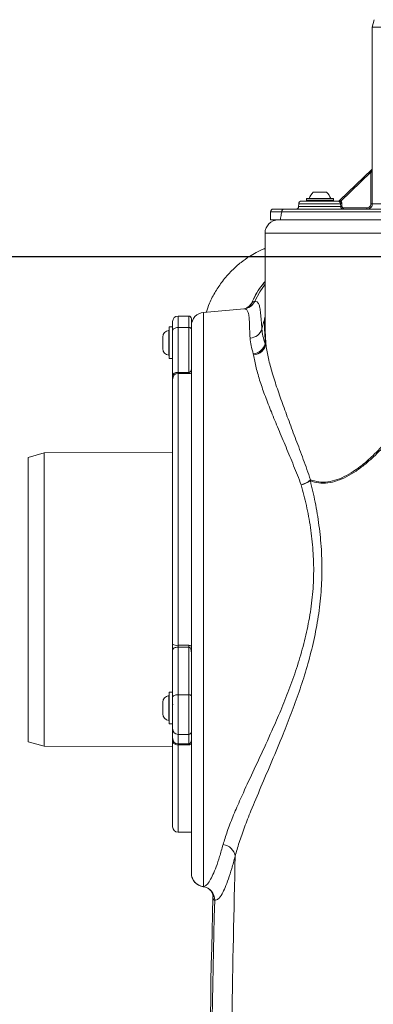
# Model space of a CAD drawing. Units: millimetres. Extents: x 131 to 2955, y 23 to 2497.
# Drawn here: x 1785 to 1917, y 1581 to 1950 of the extents above; entities that cross this region are included whole.
import ezdxf

# ---------------------------------------------------------------- set-up
doc = ezdxf.new("R2010")
doc.units = ezdxf.units.MM
doc.header["$LTSCALE"] = 10
doc.linetypes.add('SLD-Durchgehend', pattern=[0])
doc.layers.add('MAßLINIE_MAßZEICHNUNGEN', color=7, linetype='SLD-Durchgehend')
doc.styles.add('SLDTEXTSTYLE0', font='Opinion Pro')
doc.dimstyles.new('SLDDIMSTYLE0', dxfattribs={"dimtxt": 52.916667, "dimasz": 35, "dimexe": 0, "dimexo": 0.0625, "dimgap": 13.229167, "dimtad": 0, "dimdec": 0, "dimrnd": 1e-09, "dimzin": 12, "dimdsep": 46, "dimtxsty": 'SLDTEXTSTYLE0', "dimsah": 1, "dimcen": 0.09, "dimadec": 0, "dimazin": 3, "dimtfac": 1, "dimtdec": 0, "dimtofl": 0, "dimtmove": 0, "dimatfit": 3, "dimfxl": 0, "dimfrac": 2, "dimtolj": 1, "dimtzin": 12, "dimarcsym": 0})

# ---------------------------------------------------------------- blocks, each defined once
blk = doc.blocks.new('_D')
at = {"layer": 'MAßLINIE_MAßZEICHNUNGEN', "color": 7}
for p, q in [((1688.57, 1323.6), (1688.57, 1397.2)), ((2159.57, 1323.6), (1678.57, 1323.6)), ((1688.57, 1140.74), (1688.57, 1323.6)), ((1944.57, 1140.74), (1678.57, 1140.74))]:
    blk.add_line(p, q, dxfattribs=at)
for points in [[(1688.57, 1323.6), (1673.57, 1288.6), (1703.57, 1288.6)], [(1688.57, 1140.74), (1703.57, 1175.74), (1673.57, 1175.74)]]:
    blk.add_solid(points, dxfattribs=at)
at = {"layer": 'MAßLINIE_MAßZEICHNUNGEN', "color": 7, "insert": (1657.9, 1397.2), "char_height": 52.917, "attachment_point": 1, "rotation": 90, "style": 'SLDTEXTSTYLE0'}
blk.add_mtext('min. 180', dxfattribs=at)
blk = doc.blocks.new('_D_1')
at = {"layer": 'MAßLINIE_MAßZEICHNUNGEN', "color": 7}
for p, q in [((2159.57, 1860.88), (1524.59, 1860.88)), ((1534.59, 1860.88), (1534.59, 1777.89)), ((1534.59, 1140.74), (1534.59, 1223.73)), ((1944.57, 1140.74), (1524.59, 1140.74))]:
    blk.add_line(p, q, dxfattribs=at)
for points in [[(1534.59, 1860.88), (1519.59, 1825.88), (1549.59, 1825.88)], [(1534.59, 1140.74), (1549.59, 1175.74), (1519.59, 1175.74)]]:
    blk.add_solid(points, dxfattribs=at)
at = {"layer": 'MAßLINIE_MAßZEICHNUNGEN', "color": 7, "char_height": 52.9167, "attachment_point": 1, "rotation": 90, "style": 'SLDTEXTSTYLE0'}
for s, insert in [('max. 540 (100 ltr.)', (1464.03, 1226.92)), ('max. 700 (200 ltr.)', (1543.8, 1223.73))]:
    blk.add_mtext(s, dxfattribs=dict(at, insert=insert))

msp = doc.modelspace()

# ---------------------------------------------------------------- linework, layer by layer
at = {"color": 7, "linetype": 'SLD-Durchgehend', "lineweight": 18}
for p, q in [((1917.84, 1949.58), (1917.07, 1946.74)), ((1917.07, 1946.74), (1917.07, 1893.93)), ((1984.31, 1946.74), (1917.07, 1946.74)), ((1904.99, 1882.13), (1916.93, 1893.58)), ((1916.62, 1892.6), (1905.34, 1881.77)), ((1917.07, 1893.93), (1917.09, 1893.94)), ((1890.65, 1881.74), (1904.21, 1881.74)), ((1892.57, 1882.54), (1892.57, 1881.94)), ((1902.57, 1882.54), (1892.57, 1882.54)), ((1892.57, 1881.94), (1901.11, 1881.94)), ((1892.77, 1882.74), (1902.37, 1882.74)), ((1895.07, 1885.04), (1899.34, 1885.04)), ((1899.34, 1885.04), (1900.07, 1885.04)), ((1901.11, 1881.94), (1902.57, 1881.94)), ((1902.57, 1881.94), (1902.57, 1882.54)), ((1880.16, 1878.74), (1884.06, 1878.74)), ((1884.06, 1878.74), (1922.13, 1878.74)), ((1889.65, 1880.78), (1889.61, 1879.71)), ((1889.61, 1879.71), (1905.32, 1879.71)), ((1905.28, 1880.78), (1889.65, 1880.78)), ((1905.32, 1879.71), (1905.28, 1880.78)), ((1905.77, 1880.79), (1905.8, 1879.72)), ((1906.32, 1879.24), (1915.13, 1879.24)), ((1906.32, 1878.74), (1906.32, 1879.24)), ((1915.13, 1878.74), (1915.13, 1879.24)), ((1917.13, 1880.74), (1922.13, 1880.74)), ((1879.16, 1877.76), (1879.11, 1874.74)), ((1882.07, 1874.74), (1879.11, 1874.74)), ((1883.34, 1877.76), (1879.16, 1877.76)), ((1882.07, 1874.74), (1953.73, 1874.74)), ((1883.34, 1877.74), (1883.34, 1877.76)), ((1922.13, 1877.74), (1883.34, 1877.74)), ((1877.07, 1869.74), (1877.07, 1835.93)), ((1953.67, 1869.74), (1877.07, 1869.74)), ((1869.23, 1841.46), (1854.14, 1840.14)), ((1869.23, 1841.45), (1869.19, 1841.46)), ((1848.57, 1838.74), (1844.57, 1838.74)), ((1848.57, 1838.74), (1844.57, 1838.74)), ((1844.57, 1838.74), (1844.57, 1834.48)), ((1848.57, 1834.48), (1848.57, 1838.74)), ((1849.57, 1837.74), (1849.57, 1834.95)), ((1854.14, 1840.14), (1854.14, 1625.39)), ((1876.92, 1837.66), (1877.07, 1838.69)), ((1842.57, 1834.67), (1841.27, 1834.67)), ((1842.57, 1834.67), (1841.27, 1834.67)), ((1841.27, 1822.82), (1841.27, 1834.67)), ((1842.57, 1833.33), (1842.57, 1836.74)), ((1844.57, 1834.48), (1844.57, 1817.68)), ((1844.57, 1834.48), (1848.57, 1834.48)), ((1848.57, 1817.68), (1848.57, 1834.48)), ((1849.57, 1695.45), (1849.57, 1834.95)), ((1877.08, 1836.16), (1877.09, 1835.93)), ((1838.87, 1830.6), (1838.87, 1830.89)), ((1838.87, 1829.82), (1838.87, 1830.89)), ((1838.87, 1828.74), (1838.87, 1830.6)), ((1841.1, 1828.74), (1841.1, 1833.37)), ((1841.1, 1824.11), (1841.1, 1833.37)), ((1842.57, 1816.53), (1842.57, 1833.33)), ((1838.87, 1827.67), (1838.87, 1829.82)), ((1838.87, 1826.88), (1838.87, 1828.74)), ((1838.87, 1826.59), (1838.87, 1827.67)), ((1838.87, 1826.59), (1838.87, 1826.88)), ((1841.1, 1824.11), (1841.1, 1828.74)), ((1877.08, 1828.4), (1877.2, 1827.99)), ((1877.19, 1828.4), (1877.08, 1828.4)), ((1877.2, 1827.99), (1877.19, 1828.4)), ((1877.34, 1828.82), (1877.36, 1828.41)), ((1841.27, 1822.82), (1842.57, 1822.82)), ((1841.27, 1822.82), (1842.57, 1822.82)), ((1872.81, 1824.23), (1872.68, 1824.62)), ((1842.57, 1815.34), (1842.57, 1816.53)), ((1842.57, 1716.02), (1842.57, 1815.34)), ((1844.57, 1817.68), (1844.57, 1817.28)), ((1844.57, 1817.68), (1848.57, 1817.68)), ((1844.57, 1817.68), (1848.44, 1817.68)), ((1844.57, 1817.28), (1844.57, 1715.62)), ((1848.57, 1817.28), (1844.57, 1817.28)), ((1848.56, 1817.68), (1848.57, 1817.68)), ((1848.57, 1817.28), (1848.57, 1817.68)), ((1794.57, 1787.55), (1788.57, 1785.92)), ((1788.57, 1679.56), (1788.57, 1785.92)), ((1842.57, 1787.72), (1794.57, 1787.55)), ((1794.57, 1787.55), (1794.57, 1677.93)), ((1842.57, 1713.93), (1842.57, 1716.02)), ((1842.57, 1696.17), (1842.57, 1713.93)), ((1844.57, 1715.62), (1848.57, 1715.62)), ((1844.57, 1715.62), (1844.57, 1714.93)), ((1844.57, 1714.93), (1844.57, 1697.17)), ((1848.57, 1714.93), (1844.57, 1714.93)), ((1848.57, 1715.62), (1848.57, 1714.93)), ((1848.57, 1697.17), (1848.57, 1714.93)), ((1842.57, 1698.09), (1841.27, 1698.09)), ((1842.57, 1698.09), (1841.27, 1698.09)), ((1841.27, 1686.24), (1841.27, 1698.09)), ((1838.87, 1694.03), (1838.87, 1694.32)), ((1838.87, 1693.24), (1838.87, 1694.32)), ((1838.87, 1692.17), (1838.87, 1694.03)), ((1841.1, 1692.17), (1841.1, 1696.8)), ((1841.1, 1687.54), (1841.1, 1696.8)), ((1842.57, 1684.29), (1842.57, 1696.17)), ((1844.57, 1697.17), (1844.57, 1682.32)), ((1844.57, 1697.17), (1848.57, 1697.17)), ((1848.57, 1682.32), (1848.57, 1697.17)), ((1849.57, 1694.1), (1849.45, 1694.12)), ((1849.57, 1695.45), (1849.57, 1683.64)), ((1838.87, 1691.1), (1838.87, 1693.24)), ((1838.87, 1690.31), (1838.87, 1692.17)), ((1838.87, 1690.02), (1838.87, 1691.1)), ((1838.87, 1690.02), (1838.87, 1690.31)), ((1841.1, 1687.54), (1841.1, 1692.17)), ((1842.66, 1693.37), (1842.58, 1693.67)), ((1841.27, 1686.24), (1842.57, 1686.24)), ((1841.27, 1686.24), (1842.57, 1686.24)), ((1842.57, 1680.73), (1842.57, 1684.29)), ((1849.57, 1630.37), (1849.57, 1683.64)), ((1788.57, 1679.56), (1794.57, 1677.93)), ((1842.57, 1679.65), (1842.57, 1680.73)), ((1842.57, 1647.74), (1842.57, 1679.65)), ((1844.57, 1682.32), (1848.57, 1682.32)), ((1844.57, 1682.32), (1844.57, 1678.76)), ((1848.57, 1678.76), (1848.57, 1682.32)), ((1794.57, 1677.93), (1842.57, 1677.76)), ((1844.57, 1678.76), (1848.44, 1678.77)), ((1844.57, 1678.76), (1844.57, 1678.4)), ((1844.57, 1678.76), (1848.57, 1678.76)), ((1848.57, 1678.4), (1844.57, 1678.4)), ((1844.57, 1678.4), (1844.57, 1645.74)), ((1848.56, 1678.76), (1848.57, 1678.76)), ((1848.57, 1678.4), (1848.57, 1678.76)), ((1844.57, 1645.74), (1849.57, 1645.74)), ((1844.57, 1645.74), (1849.57, 1645.74)), ((1854.14, 1625.39), (1853.95, 1625.36)), ((1857.61, 1621.66), (1857.61, 1621.45))]:
    msp.add_line(p, q, dxfattribs=at)
at = {"color": 7, "linetype": 'SLD-Durchgehend', "lineweight": 18, "flags": 128}
for points in [[(1873.23, 1844.26), (1875.16, 1847.79), (1877.07, 1850.63)], [(1842.57, 1833.33), (1842.61, 1833.55), (1842.73, 1833.77), (1842.91, 1833.97), (1843.16, 1834.14), (1843.46, 1834.28), (1843.81, 1834.39), (1844.18, 1834.45), (1844.57, 1834.48)], [(1842.57, 1833.33), (1842.61, 1833.55), (1842.73, 1833.77), (1842.91, 1833.97), (1843.16, 1834.14), (1843.46, 1834.28), (1843.81, 1834.39), (1844.18, 1834.45), (1844.57, 1834.48)], [(1849.57, 1833.9), (1849.56, 1834.02), (1849.5, 1834.12), (1849.41, 1834.22), (1849.28, 1834.31), (1849.13, 1834.38), (1848.96, 1834.43), (1848.77, 1834.47), (1848.57, 1834.48)], [(1848.57, 1834.48), (1848.77, 1834.47), (1848.96, 1834.43), (1849.13, 1834.38), (1849.28, 1834.31), (1849.41, 1834.22), (1849.5, 1834.12), (1849.56, 1834.02), (1849.57, 1833.9)], [(1842.57, 1816.53), (1842.61, 1816.76), (1842.73, 1816.97), (1842.91, 1817.17), (1843.16, 1817.34), (1843.46, 1817.49), (1843.81, 1817.59), (1844.18, 1817.66), (1844.57, 1817.68)], [(1842.57, 1816.53), (1842.61, 1816.76), (1842.73, 1816.97), (1842.91, 1817.17), (1843.16, 1817.34), (1843.46, 1817.49), (1843.81, 1817.59), (1844.18, 1817.66), (1844.57, 1817.68)], [(1844.57, 1714.93), (1844.18, 1714.91), (1843.81, 1714.85), (1843.46, 1714.76), (1843.16, 1714.63), (1842.91, 1714.48), (1842.73, 1714.31), (1842.61, 1714.12), (1842.57, 1713.93)], [(1844.57, 1714.93), (1844.18, 1714.91), (1843.81, 1714.85), (1843.46, 1714.76), (1843.16, 1714.63), (1842.91, 1714.48), (1842.73, 1714.31), (1842.61, 1714.12), (1842.57, 1713.93)], [(1844.57, 1697.17), (1844.18, 1697.15), (1843.81, 1697.09), (1843.46, 1697), (1843.16, 1696.88), (1842.91, 1696.73), (1842.73, 1696.55), (1842.61, 1696.36), (1842.57, 1696.17)], [(1844.57, 1697.17), (1844.18, 1697.15), (1843.81, 1697.09), (1843.46, 1697), (1843.16, 1696.88), (1842.91, 1696.73), (1842.73, 1696.55), (1842.61, 1696.36), (1842.57, 1696.17)], [(1849.57, 1696.67), (1849.56, 1696.77), (1849.5, 1696.86), (1849.41, 1696.95), (1849.28, 1697.02), (1849.13, 1697.09), (1848.96, 1697.13), (1848.77, 1697.16), (1848.57, 1697.17)], [(1848.57, 1697.17), (1848.77, 1697.16), (1848.96, 1697.13), (1849.13, 1697.09), (1849.28, 1697.02), (1849.41, 1696.95), (1849.5, 1696.86), (1849.56, 1696.77), (1849.57, 1696.67)], [(1844.57, 1678.4), (1844.18, 1678.42), (1843.81, 1678.5), (1843.46, 1678.61), (1843.16, 1678.77), (1842.91, 1678.96), (1842.73, 1679.17), (1842.61, 1679.41), (1842.57, 1679.65)], [(1844.57, 1678.4), (1844.18, 1678.42), (1843.81, 1678.5), (1843.46, 1678.61), (1843.16, 1678.77), (1842.91, 1678.96), (1842.73, 1679.17), (1842.61, 1679.41), (1842.57, 1679.65)]]:
    msp.add_lwpolyline(points, dxfattribs=at)
at = {"color": 7, "linetype": 'SLD-Durchgehend', "lineweight": 18}
for centre, radius, start, end in [((1916.73, 1924.51), 31.91, 269.8047, 270.7014), ((1916.57, 1893.93), 0.5, 313.8014, 0.9945), ((1916.59, 1893.94), 0.5, 313.8073, 0.0402), ((1890.65, 1880.74), 1, 90, 178), ((1892.77, 1882.54), 0.2, 90, 180), ((1892.77, 1881.94), 0.2, 180, 270), ((1899.22, 1880.7), 6, 133.6607, 160.1166), ((1895.93, 1880.7), 6, 19.8834, 46.3393), ((1902.37, 1882.54), 0.2, 0, 90), ((1902.37, 1881.94), 0.2, 270, 0), ((1904.48, 1881.99), 0.25, 270, 313.8014), ((1904.63, 1881.87), 0.133, 271.7157, 317.626), ((1875.69, 1853.51), 40.96, 43.6267, 44.3239), ((1880.16, 1877.74), 1, 90, 179), ((1888.61, 1879.74), 1, 270, 358), ((1904.07, 1926.91), 46.15, 271.4985, 272.1015), ((1904.13, 1925.2), 45.51, 271.494, 272.1056), ((1916.73, 1913.51), 32.77, 269.8132, 270.6861), ((1882.07, 1869.74), 5, 90, 180), ((1868.75, 1846.39), 4.96, 275.0441, 334.5272), ((1872.12, 1843.86), 0.414, 246.0097, 255.0755), ((1844.57, 1836.74), 2, 90, 180), ((1848.57, 1837.74), 1, 0, 90), ((1854.57, 1835.16), 5, 95, 180), ((1915.29, 1825.08), 40.37, 161.8457, 167.3612), ((1873.5, 1839.09), 3.72, 337.2479, 344.3944), ((1871.19, 1835.46), 4.95, 273.5071, 341.7522), ((1841.37, 1830.89), 2.5, 96.3794, 180), ((1841.07, 1833.57), 0.2, 276.3794, 0), ((1841.37, 1826.59), 2.5, 180, 263.6206), ((1872.01, 1829.86), 5.29, 277.3582, 343.9348), ((1872.56, 1829.06), 4.84, 272.9387, 352.2513), ((1872.12, 1829.49), 5.3, 277.512, 343.5904), ((1876.09, 1829.03), 1.26, 330.104, 350.4225), ((1876.1, 1828.63), 1.28, 330.0689, 350.1833), ((1841.07, 1823.91), 0.2, 0, 83.6206), ((1844.55, 1815.31), 1.97, 89.1897, 179.1685), ((1887.56, 1785.12), 9.99, 287.6373, 310.5624), ((1888.3, 1785.25), 9.91, 283.3589, 304.9991), ((1887.77, 1778.46), 6.35, 347.9025, 351.6277), ((1844.09, 1718.46), 2.88, 238.1187, 279.6192), ((1841.37, 1694.32), 2.5, 96.3794, 180), ((1841.07, 1697), 0.2, 276.3794, 0), ((1841.37, 1690.02), 2.5, 180, 263.6206), ((1841.07, 1687.34), 0.2, 0, 83.6206), ((1844.56, 1684.31), 1.98, 180.4411, 270.4364), ((1848.58, 1683.31), 0.992, 269.5632, 359.5585), ((1844.56, 1680.75), 1.98, 180.4411, 270.436), ((1844.57, 1647.74), 2, 180, 270), ((1860.91, 1636.08), 5.04, 7.2698, 84.5067), ((1854.57, 1630.37), 5, 180.0109, 265.0143), ((1854.57, 1630.32), 5, 180, 262.8287), ((1853.32, 1620.41), 4.98, 358.3054, 82.7064), ((5859.57, 1514.74), 4003.39, 178.47258, 184.24578), ((5859.57, 1514.74), 4002.67, 178.48934, 184.24069)]:
    msp.add_arc(centre, radius, start, end, dxfattribs=at)
for centre, ratio in [((1954.57, 2337.1), 0.004363), ((1954.57, 2337.11), 0.004306)]:
    msp.add_ellipse(centre, major_axis=(0, 8708.9), ratio=ratio, start_param=1.621859, end_param=1.623222, dxfattribs=at)
for points, knots in [([(1916.62, 1892.6), (1916.66, 1892.71), (1916.74, 1892.94), (1916.83, 1893.24), (1916.9, 1893.45), (1916.92, 1893.54), (1916.93, 1893.58), (1916.93, 1893.58), (1916.93, 1893.58)], [0, 0, 0, 0, 0.29797, 0.580931, 0.76865, 0.890257, 0.933071, 1, 1, 1, 1]), ([(1917.09, 1893.94), (1917.09, 1893.94), (1917.09, 1893.92), (1917.1, 1893.77), (1917.11, 1893.49), (1917.12, 1893.08), (1917.12, 1892.76), (1917.12, 1892.6)], [0, 0, 0, 0, 0.143408, 0.286697, 0.479285, 0.739712, 1, 1, 1, 1]), ([(1905.28, 1880.78), (1905.26, 1880.89), (1905.23, 1881.11), (1905.05, 1881.39), (1904.78, 1881.61), (1904.49, 1881.72), (1904.29, 1881.74), (1904.21, 1881.74)], [0, 0, 0, 0, 0.206997, 0.415271, 0.628352, 0.850576, 1, 1, 1, 1]), ([(1905.06, 1881.52), (1904.89, 1881.59), (1904.7, 1881.68), (1904.41, 1881.73), (1904.3, 1881.74), (1904.22, 1881.74), (1904.21, 1881.74)], [0, 0, 0, 0, 0.6195158, 0.7287157, 0.9925611, 1, 1, 1, 1]), ([(1904.21, 1881.74), (1904.22, 1881.74), (1904.26, 1881.74), (1904.38, 1881.74), (1904.52, 1881.74), (1904.62, 1881.74), (1904.64, 1881.74)], [0, 0, 0, 0, 0.009697, 0.32908, 0.882458, 1, 1, 1, 1]), ([(1905.06, 1881.52), (1905.05, 1881.52), (1905.01, 1881.56), (1904.92, 1881.64), (1904.77, 1881.72), (1904.68, 1881.74), (1904.64, 1881.74)], [0, 0, 0, 0, 0.010633, 0.368981, 0.688662, 1, 1, 1, 1]), ([(1904.66, 1881.81), (1904.65, 1881.81), (1904.65, 1881.8), (1904.67, 1881.79), (1904.7, 1881.78), (1904.72, 1881.78), (1904.73, 1881.78)], [0, 0, 0, 0, 0.424882, 0.694737, 0.829476, 1, 1, 1, 1]), ([(1904.66, 1881.81), (1904.69, 1881.84), (1904.79, 1881.94), (1904.91, 1882.06), (1904.99, 1882.13)], [0, 0, 0, 0, 0.3056184, 1, 1, 1, 1]), ([(1904.73, 1881.78), (1904.77, 1881.78), (1904.86, 1881.77), (1904.98, 1881.67), (1905.03, 1881.57), (1905.05, 1881.52), (1905.06, 1881.52)], [0, 0, 0, 0, 0.307516, 0.622428, 0.978883, 1, 1, 1, 1]), ([(1905.34, 1881.77), (1905.3, 1881.74), (1905.22, 1881.66), (1905.12, 1881.57), (1905.07, 1881.53), (1905.06, 1881.52)], [0, 0, 0, 0, 0.384467, 0.769082, 1, 1, 1, 1]), ([(1905.34, 1881.77), (1905.36, 1881.75), (1905.5, 1881.6), (1905.7, 1881.28), (1905.74, 1880.96), (1905.77, 1880.79)], [0, 0, 0, 0, 0.097492, 0.548649, 1, 1, 1, 1]), ([(1883.34, 1877.76), (1883.35, 1877.87), (1883.37, 1878.1), (1883.49, 1878.39), (1883.68, 1878.61), (1883.88, 1878.72), (1884.01, 1878.74), (1884.05, 1878.74), (1884.06, 1878.74)], [0, 0, 0, 0, 0.2170113, 0.4340213, 0.651055, 0.8681552, 0.981337, 1, 1, 1, 1]), ([(1906.32, 1878.74), (1906.24, 1878.75), (1906.06, 1878.76), (1905.79, 1878.87), (1905.53, 1879.09), (1905.36, 1879.38), (1905.33, 1879.6), (1905.32, 1879.71)], [0, 0, 0, 0, 0.138484, 0.357735, 0.572427, 0.785669, 1, 1, 1, 1]), ([(1905.8, 1879.72), (1905.81, 1879.67), (1905.82, 1879.56), (1905.91, 1879.41), (1906.04, 1879.3), (1906.19, 1879.25), (1906.28, 1879.24), (1906.32, 1879.24)], [0, 0, 0, 0, 0.2122892, 0.424493, 0.6395256, 0.8603017, 1, 1, 1, 1]), ([(1917.13, 1880.74), (1917.1, 1880.52), (1917.06, 1880.07), (1916.72, 1879.47), (1916.21, 1879.02), (1915.65, 1878.78), (1915.27, 1878.75), (1915.13, 1878.74)], [0, 0, 0, 0, 0.214369, 0.428716, 0.643131, 0.857771, 1, 1, 1, 1]), ([(1915.13, 1879.24), (1915.24, 1879.25), (1915.52, 1879.26), (1915.94, 1879.45), (1916.32, 1879.78), (1916.58, 1880.23), (1916.61, 1880.57), (1916.63, 1880.74)], [0, 0, 0, 0, 0.142264, 0.35696, 0.571375, 0.785686, 1, 1, 1, 1]), ([(1882.81, 1874.74), (1882.86, 1875.11), (1882.96, 1875.83), (1883.12, 1876.77), (1883.25, 1877.39), (1883.32, 1877.68), (1883.34, 1877.74)], [0, 0, 0, 0, 0.36682, 0.705649, 0.935499, 1, 1, 1, 1]), ([(1877.07, 1864.09), (1876.62, 1863.9), (1875.49, 1863.43), (1873.52, 1862.42), (1870.95, 1860.91), (1867.88, 1858.72), (1864.44, 1855.66), (1861.23, 1851.99), (1858.46, 1847.86), (1856.42, 1844.01), (1855.51, 1841.34), (1855.14, 1840.23)], [0, 0, 0, 0, 0.043651, 0.109785, 0.198084, 0.311045, 0.448848, 0.610882, 0.747353, 0.895208, 1, 1, 1, 1]), ([(1871.95, 1843.48), (1872.99, 1845.66), (1874.4, 1848.6), (1876.52, 1851.05), (1877.07, 1851.69)], [0, 0, 0, 0, 0.739877, 1, 1, 1, 1]), ([(1877.07, 1851.63), (1876.56, 1851.03), (1874.46, 1848.6), (1873.07, 1845.67), (1872.01, 1843.46)], [0, 0, 0, 0, 0.243783, 1, 1, 1, 1]), ([(1871.49, 1830.52), (1871.43, 1831.69), (1871.31, 1834.03), (1871.22, 1836.78), (1871.05, 1838.94), (1870.71, 1840.46), (1870.14, 1841.37), (1869.53, 1841.42), (1869.23, 1841.45)], [0, 0, 0, 0, 0.1681349, 0.3372618, 0.5026285, 0.6679806, 0.8379366, 1, 1, 1, 1]), ([(1871.7, 1842.89), (1871.66, 1842.82), (1871.55, 1842.63), (1871.07, 1842.14), (1870.26, 1841.65), (1869.64, 1841.54), (1869.35, 1841.48)], [0, 0, 0, 0, 0.188906, 0.465658, 0.741789, 1, 1, 1, 1]), ([(1869.98, 1841.62), (1870.24, 1841.8), (1870.73, 1842.12), (1871.33, 1842.61), (1871.74, 1843.11), (1871.88, 1843.34), (1871.93, 1843.44), (1871.95, 1843.48)], [0, 0, 0, 0, 0.45923, 0.846316, 0.941544, 0.97639, 1, 1, 1, 1]), ([(1872.01, 1843.46), (1871.96, 1843.35), (1871.87, 1843.15), (1871.76, 1842.97), (1871.71, 1842.89)], [0, 0, 0, 0, 0.556701, 1, 1, 1, 1]), ([(1872.01, 1843.46), (1872.18, 1843.68), (1872.52, 1844.11), (1872.99, 1844.21), (1873.23, 1844.26)], [0, 0, 0, 0, 0.4992119, 1, 1, 1, 1]), ([(1873.23, 1844.26), (1873.53, 1844.23), (1874.13, 1844.17), (1874.75, 1843.32), (1875.17, 1841.89), (1875.43, 1839.82), (1875.62, 1837.22), (1875.8, 1835.02), (1875.89, 1833.91)], [0, 0, 0, 0, 0.165054, 0.330109, 0.498882, 0.667665, 0.833423, 1, 1, 1, 1]), ([(1877.19, 1828.4), (1877.14, 1829.16), (1877.05, 1830.72), (1876.9, 1833.01), (1876.8, 1835.36), (1876.88, 1836.89), (1876.92, 1837.66)], [0, 0, 0, 0, 0.188477, 0.383968, 0.690178, 1, 1, 1, 1]), ([(1875.89, 1833.91), (1875.99, 1833.05), (1876.18, 1831.34), (1876.78, 1829.38), (1877.08, 1828.4)], [0, 0, 0, 0, 0.498304, 1, 1, 1, 1]), ([(1877.09, 1835.93), (1877.09, 1835.16), (1877.1, 1833.77), (1877.22, 1831.41), (1877.3, 1829.69), (1877.34, 1828.82)], [0, 0, 0, 0, 0.380807, 0.686572, 1, 1, 1, 1]), ([(1872.68, 1824.62), (1872.38, 1825.66), (1871.76, 1827.75), (1871.58, 1829.59), (1871.49, 1830.52)], [0, 0, 0, 0, 0.498095, 1, 1, 1, 1]), ([(1877.36, 1828.41), (1877.61, 1826.81), (1878.11, 1823.59), (1879.53, 1818.18), (1881.35, 1812.36), (1883.54, 1806.09), (1885.99, 1799.49), (1888.62, 1792.51), (1891.36, 1785.23), (1893.16, 1780.1), (1894.06, 1777.54)], [0, 0, 0, 0, 0.120853, 0.241736, 0.36643, 0.491147, 0.617136, 0.743137, 0.87157, 1, 1, 1, 1]), ([(1946.37, 1827.98), (1944.94, 1825.24), (1942.09, 1819.75), (1937.44, 1811.75), (1932.69, 1804.35), (1927.84, 1797.58), (1922.91, 1791.52), (1918.37, 1786.77), (1914.38, 1783.24), (1911.05, 1780.73), (1907.58, 1778.63), (1904.02, 1777.08), (1900.46, 1776.24), (1897.04, 1776.18), (1895, 1776.82), (1893.98, 1777.13)], [0, 0, 0, 0, 0.108589, 0.217229, 0.325735, 0.419895, 0.514165, 0.608062, 0.662687, 0.717415, 0.771915, 0.828992, 0.886015, 0.942998, 1, 1, 1, 1]), ([(1894.06, 1777.54), (1895.06, 1777.22), (1897.08, 1776.59), (1900.45, 1776.65), (1903.96, 1777.49), (1907.47, 1779.04), (1910.88, 1781.15), (1914.16, 1783.65), (1918.09, 1787.19), (1922.56, 1791.95), (1927.4, 1798.01), (1932.16, 1804.78), (1936.82, 1812.18), (1941.39, 1820.18), (1944.18, 1825.67), (1945.58, 1828.41)], [0, 0, 0, 0, 0.056681, 0.113341, 0.170083, 0.226882, 0.281266, 0.33588, 0.390391, 0.484413, 0.57881, 0.673098, 0.781992, 0.891022, 1, 1, 1, 1]), ([(1890.59, 1775.61), (1889.64, 1778.02), (1887.76, 1782.86), (1884.86, 1789.8), (1882.04, 1796.5), (1879.42, 1802.83), (1877.12, 1808.74), (1875.19, 1814.27), (1873.64, 1819.51), (1873.09, 1822.66), (1872.81, 1824.23)], [0, 0, 0, 0, 0.125284, 0.250574, 0.378335, 0.506085, 0.627743, 0.74938, 0.874706, 1, 1, 1, 1]), ([(1849.57, 1818.91), (1849.55, 1818.72), (1849.52, 1818.41), (1849.29, 1818.04), (1849.06, 1817.83), (1848.88, 1817.74), (1848.75, 1817.7), (1848.66, 1817.68), (1848.59, 1817.68), (1848.57, 1817.68)], [0, 0, 0, 0, 0.404509, 0.660224, 0.822178, 0.893704, 0.929044, 0.982131, 1, 1, 1, 1]), ([(1848.57, 1817.68), (1848.59, 1817.68), (1848.66, 1817.68), (1848.75, 1817.7), (1848.88, 1817.74), (1849.06, 1817.83), (1849.29, 1818.04), (1849.52, 1818.41), (1849.55, 1818.72), (1849.57, 1818.91)], [0, 0, 0, 0, 0.017869, 0.070956, 0.106296, 0.177822, 0.339776, 0.595491, 1, 1, 1, 1]), ([(1849.57, 1817.38), (1849.53, 1817.37), (1849.36, 1817.33), (1849, 1817.29), (1848.7, 1817.29), (1848.57, 1817.28)], [0, 0, 0, 0, 0.194003, 0.653747, 1, 1, 1, 1]), ([(1849.57, 1817.38), (1849.53, 1817.37), (1849.36, 1817.33), (1849, 1817.29), (1848.7, 1817.29), (1848.57, 1817.28)], [0, 0, 0, 0, 0.194003, 0.653747, 1, 1, 1, 1]), ([(1861.39, 1641.1), (1861.88, 1642.71), (1862.85, 1645.95), (1864.99, 1651.44), (1867.8, 1658), (1871.4, 1665.82), (1875.69, 1674.98), (1879.74, 1683.85), (1883.34, 1692.21), (1886.4, 1699.93), (1889.2, 1707.94), (1891.64, 1716.23), (1893.54, 1724.8), (1894.81, 1733.55), (1895.35, 1742.37), (1895.08, 1751.12), (1894.12, 1759.68), (1892.61, 1767.9), (1891.25, 1773.07), (1890.59, 1775.61)], [0, 0, 0, 0, 0.056731, 0.113606, 0.170379, 0.246215, 0.322266, 0.398143, 0.452991, 0.508013, 0.562973, 0.617736, 0.672701, 0.727822, 0.782729, 0.837449, 0.892376, 0.947162, 1, 1, 1, 1]), ([(1893.98, 1777.13), (1894.61, 1774.48), (1895.89, 1769.06), (1897.3, 1760.48), (1898.2, 1751.55), (1898.43, 1742.44), (1897.9, 1733.26), (1896.67, 1724.14), (1894.85, 1715.22), (1892.52, 1706.57), (1889.84, 1698.22), (1886.91, 1690.14), (1883.46, 1681.41), (1879.59, 1672.15), (1875.48, 1662.57), (1872.04, 1654.4), (1869.35, 1647.54), (1867.3, 1641.8), (1866.37, 1638.41), (1865.91, 1636.72)], [0, 0, 0, 0, 0.053134, 0.10859, 0.164177, 0.219582, 0.275235, 0.331075, 0.386774, 0.441658, 0.496726, 0.551843, 0.606795, 0.681963, 0.757297, 0.832419, 0.888261, 0.9442, 1, 1, 1, 1]), ([(1848.57, 1715.62), (1848.74, 1715.6), (1849.08, 1715.56), (1849.43, 1715.38), (1849.56, 1715.24), (1849.57, 1715.22)], [0, 0, 0, 0, 0.464023, 0.924184, 1, 1, 1, 1]), ([(1848.57, 1715.62), (1848.74, 1715.6), (1849.08, 1715.56), (1849.43, 1715.38), (1849.56, 1715.24), (1849.57, 1715.22)], [0, 0, 0, 0, 0.464023, 0.924184, 1, 1, 1, 1]), ([(1848.57, 1714.93), (1848.62, 1714.92), (1848.71, 1714.91), (1848.89, 1714.82), (1849.11, 1714.59), (1849.36, 1714.08), (1849.54, 1713.36), (1849.56, 1712.8), (1849.57, 1712.52)], [0, 0, 0, 0, 0.053576, 0.095951, 0.205794, 0.395102, 0.702069, 1, 1, 1, 1]), ([(1848.57, 1714.93), (1848.62, 1714.92), (1848.71, 1714.91), (1848.89, 1714.82), (1849.11, 1714.59), (1849.36, 1714.08), (1849.54, 1713.36), (1849.56, 1712.8), (1849.57, 1712.52)], [0, 0, 0, 0, 0.053576, 0.095951, 0.205794, 0.395102, 0.702069, 1, 1, 1, 1]), ([(1849.57, 1680.13), (1849.55, 1679.91), (1849.52, 1679.56), (1849.29, 1679.14), (1849.06, 1678.92), (1848.88, 1678.82), (1848.75, 1678.78), (1848.66, 1678.76), (1848.59, 1678.76), (1848.57, 1678.76)], [0, 0, 0, 0, 0.404509, 0.660227, 0.822181, 0.893703, 0.929042, 0.982131, 1, 1, 1, 1]), ([(1848.57, 1678.76), (1848.59, 1678.76), (1848.66, 1678.76), (1848.75, 1678.78), (1848.88, 1678.82), (1849.06, 1678.92), (1849.29, 1679.14), (1849.52, 1679.56), (1849.55, 1679.91), (1849.57, 1680.13)], [0, 0, 0, 0, 0.017869, 0.070958, 0.106297, 0.177819, 0.339773, 0.595491, 1, 1, 1, 1]), ([(1849.57, 1678.74), (1849.53, 1678.7), (1849.36, 1678.56), (1849, 1678.43), (1848.7, 1678.41), (1848.57, 1678.4)], [0, 0, 0, 0, 0.194008, 0.653748, 1, 1, 1, 1]), ([(1849.57, 1678.74), (1849.53, 1678.7), (1849.36, 1678.56), (1849, 1678.43), (1848.7, 1678.41), (1848.57, 1678.4)], [0, 0, 0, 0, 0.194008, 0.653748, 1, 1, 1, 1]), ([(1854.14, 1625.39), (1854.51, 1625.55), (1855.24, 1625.87), (1856.42, 1627.47), (1857.61, 1629.77), (1858.82, 1632.77), (1860.09, 1636.47), (1860.96, 1639.55), (1861.39, 1641.1)], [0, 0, 0, 0, 0.176291, 0.354113, 0.513282, 0.672451, 0.836225, 1, 1, 1, 1]), ([(1865.91, 1636.72), (1865.49, 1635.15), (1864.64, 1632.01), (1863.39, 1628.14), (1862.17, 1624.95), (1860.89, 1622.34), (1859.56, 1620.51), (1858.72, 1620.34), (1858.3, 1620.26)], [0, 0, 0, 0, 0.149721, 0.299442, 0.453507, 0.607572, 0.802603, 1, 1, 1, 1]), ([(1871.67, 1254.74), (1870.53, 1276.35), (1868.25, 1319.57), (1865.99, 1384.55), (1864.59, 1449.61), (1864.15, 1513.36), (1864.52, 1575.75), (1865.45, 1616.39), (1865.91, 1636.72)], [0, 0, 0, 0, 0.170067, 0.340133, 0.510494, 0.680855, 0.840397, 1, 1, 1, 1]), ([(1855.77, 1624.74), (1855.82, 1624.71), (1856.2, 1624.52), (1856.81, 1623.87), (1857.34, 1623.01), (1857.58, 1622.27), (1857.65, 1621.75), (1857.65, 1621.6), (1857.65, 1621.52)], [0, 0, 0, 0, 0.031818, 0.23368, 0.430892, 0.620351, 0.811021, 1, 1, 1, 1]), ([(1858.3, 1620.26), (1858.08, 1620.34), (1857.66, 1620.48), (1857.64, 1621.15), (1857.63, 1621.45)], [0, 0, 0, 0, 0.5373488, 1, 1, 1, 1])]:
    msp.add_open_spline(points, degree=3, knots=knots, dxfattribs=at)

# ---------------------------------------------------------------- dimensions: what is measured, and where the dimension line sits
at = {"layer": 'MAßLINIE_MAßZEICHNUNGEN', "color": 7}
for base, p2, text, picture, middle in [((1534.59, 1860.88), (2169.57, 1860.88), 'max. 540 (100 ltr.)\\Pmax. 700 (200 ltr.)', '_D_1', (1534.59, 1500.81)), ((1688.57, 1323.6), (2169.57, 1323.6), 'min. 180', '_D', (1688.57, 1523.47))]:
    dim = msp.add_linear_dim(base=base, p1=(1954.57, 1140.74), p2=p2, angle=90, text=text, dimstyle='SLDDIMSTYLE0', dxfattribs=at)
    dim.commit()
    dim.dimension.update_dxf_attribs({"geometry": picture, "text_midpoint": middle, "dimtype": 160})

doc.saveas('drawing.dxf')
